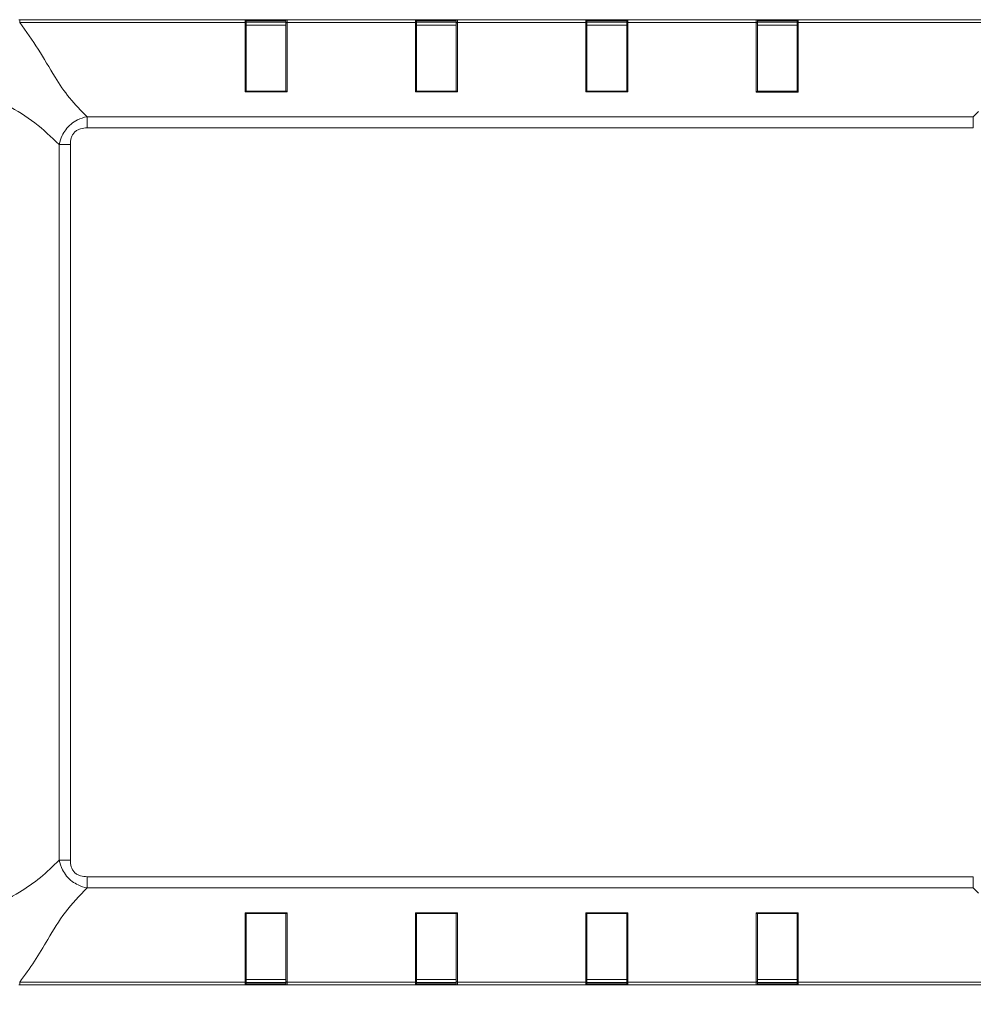
# Model space of a CAD drawing. Units: millimetres. Extents: x 63.1 to 142.1, y 88.9 to 170.9.
# Drawn here: x 78.7 to 95.5, y 105.7 to 123.1 of the extents above; entities that cross this region are included whole.
import ezdxf

# ---------------------------------------------------------------- set-up
doc = ezdxf.new("R2010")
doc.units = ezdxf.units.MM
doc.styles.add('SLDTEXTSTYLE0', font='TXT', dxfattribs={"width": 0.75})
doc.dimstyles.new('SLDDIMSTYLE0', dxfattribs={"dimtxt": 3.5, "dimasz": 3.302, "dimexe": 0, "dimexo": 0.0625, "dimgap": 0.875, "dimtad": 1, "dimdec": 1, "dimlfac": 5, "dimrnd": 1e-09, "dimzin": 12, "dimdsep": 46, "dimtxsty": 'SLDTEXTSTYLE0', "dimsah": 1, "dimcen": 0.09, "dimadec": 0, "dimazin": 3, "dimtfac": 1, "dimtmove": 0, "dimatfit": 0, "dimfxl": 1, "dimfrac": 2, "dimtolj": 1, "dimtzin": 12, "dimarcsym": 0})
doc.dimstyles.new('SLDDIMSTYLE2', dxfattribs={"dimtxt": 3.5, "dimasz": 3.302, "dimexe": 0, "dimexo": 0.0625, "dimgap": 0.875, "dimtad": 1, "dimdec": 1, "dimlfac": 5, "dimrnd": 1e-09, "dimzin": 12, "dimdsep": 46, "dimtxsty": 'SLDTEXTSTYLE0', "dimsah": 1, "dimcen": 0.09, "dimadec": 0, "dimazin": 3, "dimtfac": 1, "dimtdec": 1, "dimtmove": 0, "dimatfit": 0, "dimfxl": 1, "dimfrac": 2, "dimtolj": 1, "dimtzin": 12, "dimarcsym": 0})

# ---------------------------------------------------------------- blocks, each defined once
blk = doc.blocks.new('_D_3')
at = {"color": 7, "linetype": 'Continuous', "lineweight": 0}
for p, q in [((76.07, 107.823), (76.07, 96.816)), ((97.619, 106.07), (97.619, 96.816)), ((76.07, 97.816), (69.72, 97.816)), ((97.619, 97.816), (76.07, 97.816)), ((97.619, 97.816), (103.969, 97.816))]:
    blk.add_line(p, q, dxfattribs=at)
for points in [[(76.07, 97.816), (72.768, 98.324), (72.768, 97.308)], [(97.619, 97.816), (100.921, 97.308), (100.921, 98.324)]]:
    blk.add_solid(points, dxfattribs=at)
at = {"color": 7, "linetype": 'Continuous', "lineweight": 0, "insert": (83.85, 102.328), "char_height": 3.5, "attachment_point": 1, "style": 'SLDTEXTSTYLE0'}
blk.add_mtext('107.7', dxfattribs=at)
blk = doc.blocks.new('_D_4')
at = {"color": 7, "linetype": 'Continuous', "lineweight": 0}
for p, q in [((102.57, 110.286), (102.57, 88.924)), ((76.106, 107.823), (76.106, 88.924)), ((76.106, 89.924), (102.57, 89.924))]:
    blk.add_line(p, q, dxfattribs=at)
for points in [[(76.106, 89.924), (79.408, 89.416), (79.408, 90.432)], [(102.57, 89.924), (99.268, 90.432), (99.268, 89.416)]]:
    blk.add_solid(points, dxfattribs=at)
at = {"color": 7, "linetype": 'Continuous', "lineweight": 0, "insert": (83.85, 94.436), "char_height": 3.5, "attachment_point": 1, "style": 'SLDTEXTSTYLE0'}
blk.add_mtext('132.3', dxfattribs=at)

msp = doc.modelspace()

# ---------------------------------------------------------------- linework, layer by layer
at = {"color": 7, "linetype": 'Continuous', "lineweight": 15}
for p, q in [((78.6699, 123.0571), (78.6831, 123.0571)), ((78.6831, 123.0571), (78.6831, 123.0061)), ((78.6831, 123.0571), (82.6499, 123.0571)), ((82.6499, 123.0061), (78.6831, 123.0061)), ((82.6499, 123.0061), (82.6499, 123.0571)), ((82.6499, 123.0571), (83.3899, 123.0571)), ((82.6499, 121.7889), (82.6499, 123.0061)), ((82.6699, 123.0371), (82.6699, 122.9963)), ((83.3699, 123.0371), (82.6699, 123.0371)), ((82.6699, 123.0131), (83.3699, 123.0131)), ((82.6699, 122.9963), (82.6699, 121.7991)), ((82.6699, 122.9621), (83.3699, 122.9621)), ((83.3699, 122.9963), (83.3699, 123.0371)), ((83.3699, 121.7991), (83.3699, 122.9963)), ((83.3899, 123.0571), (83.3899, 123.0061)), ((83.3899, 123.0571), (85.6499, 123.0571)), ((83.3899, 123.0061), (83.3899, 121.7889)), ((85.6499, 123.0061), (83.3899, 123.0061)), ((85.6499, 123.0061), (85.6499, 123.0571)), ((85.6499, 123.0571), (86.3899, 123.0571)), ((85.6499, 121.7889), (85.6499, 123.0061)), ((85.6699, 123.0371), (85.6699, 122.9963)), ((86.3699, 123.0371), (85.6699, 123.0371)), ((85.6699, 123.0131), (86.3699, 123.0131)), ((85.6699, 122.9963), (85.6699, 121.7991)), ((85.6699, 122.9621), (86.3699, 122.9621)), ((86.3699, 122.9963), (86.3699, 123.0371)), ((86.3699, 121.7991), (86.3699, 122.9963)), ((86.3899, 123.0571), (86.3899, 123.0061)), ((86.3899, 123.0571), (88.6499, 123.0571)), ((86.3899, 123.0061), (86.3899, 121.7889)), ((88.6499, 123.0061), (86.3899, 123.0061)), ((88.6499, 123.0061), (88.6499, 123.0571)), ((88.6499, 123.0571), (89.3899, 123.0571)), ((88.6499, 121.7889), (88.6499, 123.0061)), ((88.6699, 123.0371), (88.6699, 122.9963)), ((89.3699, 123.0371), (88.6699, 123.0371)), ((88.6699, 123.0131), (89.3699, 123.0131)), ((88.6699, 122.9963), (88.6699, 121.7991)), ((88.6699, 122.9621), (89.3699, 122.9621)), ((89.3699, 122.9963), (89.3699, 123.0371)), ((89.3699, 121.7991), (89.3699, 122.9963)), ((89.3899, 123.0571), (89.3899, 123.0061)), ((89.3899, 123.0571), (91.6499, 123.0571)), ((89.3899, 123.0061), (89.3899, 121.7889)), ((91.6499, 123.0061), (89.3899, 123.0061)), ((91.6499, 123.0061), (91.6499, 123.0571)), ((91.6499, 123.0571), (92.3899, 123.0571)), ((91.6499, 121.7787), (91.6499, 123.0061)), ((91.6699, 123.0371), (91.6699, 122.9963)), ((92.3699, 123.0371), (91.6699, 123.0371)), ((91.6699, 123.0131), (92.3699, 123.0131)), ((91.6699, 122.9963), (91.6699, 121.7991)), ((91.6699, 122.9621), (92.3699, 122.9621)), ((92.3699, 122.9963), (92.3699, 123.0371)), ((92.3699, 121.7991), (92.3699, 122.9963)), ((92.3899, 123.0571), (92.3899, 123.0061)), ((92.3899, 123.0571), (96.6566, 123.0571)), ((92.3899, 123.0061), (92.3899, 121.7787)), ((96.6566, 123.0061), (92.3899, 123.0061)), ((82.6673, 121.7991), (82.6499, 121.7889)), ((83.3899, 121.7889), (82.6499, 121.7889)), ((82.6699, 121.7991), (82.6673, 121.7991)), ((82.6673, 121.7991), (83.3724, 121.7991)), ((82.6699, 121.7991), (83.3699, 121.7991)), ((83.3724, 121.7991), (83.3699, 121.7991)), ((83.3724, 121.7991), (83.3899, 121.7889)), ((85.6499, 121.7889), (85.6673, 121.7991)), ((86.3899, 121.7889), (85.6499, 121.7889)), ((85.6699, 121.7991), (85.6673, 121.7991)), ((85.6673, 121.7991), (86.3724, 121.7991)), ((85.6699, 121.7991), (86.3699, 121.7991)), ((86.3724, 121.7991), (86.3699, 121.7991)), ((86.3899, 121.7889), (86.3724, 121.7991)), ((88.6499, 121.7889), (88.6673, 121.7991)), ((89.3899, 121.7889), (88.6499, 121.7889)), ((88.6699, 121.7991), (88.6673, 121.7991)), ((88.6673, 121.7991), (89.3724, 121.7991)), ((88.6699, 121.7991), (89.3699, 121.7991)), ((89.3724, 121.7991), (89.3699, 121.7991)), ((89.3899, 121.7889), (89.3724, 121.7991)), ((92.3899, 121.7787), (91.6499, 121.7787)), ((91.6699, 121.7991), (92.3699, 121.7991)), ((91.6699, 121.7991), (92.3699, 121.7991)), ((95.471, 121.3484), (95.5621, 121.4395)), ((79.8687, 121.1524), (79.8687, 121.3484)), ((79.8687, 121.3484), (95.471, 121.3484)), ((95.471, 121.1524), (95.471, 121.3484)), ((95.471, 121.1524), (79.8687, 121.1524)), ((79.5746, 120.8583), (79.3786, 120.8583)), ((79.3786, 108.256), (79.3786, 120.8583)), ((79.5746, 120.8583), (79.5746, 108.256)), ((79.5746, 108.256), (79.3786, 108.256)), ((79.8687, 107.7658), (79.8687, 107.9619)), ((79.8687, 107.9619), (95.471, 107.9619)), ((95.471, 107.7658), (95.471, 107.9619)), ((95.471, 107.7658), (79.8687, 107.7658)), ((95.5621, 107.6747), (95.471, 107.7658)), ((82.6499, 107.3253), (83.3899, 107.3253)), ((82.6499, 106.1081), (82.6499, 107.3253)), ((82.6673, 107.3151), (82.6499, 107.3253)), ((82.6673, 107.3151), (82.6699, 107.3151)), ((83.3724, 107.3151), (82.6673, 107.3151)), ((82.6699, 107.3151), (82.6699, 106.1179)), ((82.6699, 107.3151), (83.3699, 107.3151)), ((83.3699, 106.1179), (83.3699, 107.3151)), ((83.3699, 107.3151), (83.3724, 107.3151)), ((83.3724, 107.3151), (83.3899, 107.3253)), ((83.3899, 107.3253), (83.3899, 106.1081)), ((85.6499, 107.3253), (86.3899, 107.3253)), ((85.6499, 106.1081), (85.6499, 107.3253)), ((85.6673, 107.3151), (85.6499, 107.3253)), ((85.6673, 107.3151), (85.6699, 107.3151)), ((86.3724, 107.3151), (85.6673, 107.3151)), ((85.6699, 107.3151), (85.6699, 106.1179)), ((85.6699, 107.3151), (86.3699, 107.3151)), ((86.3699, 106.1179), (86.3699, 107.3151)), ((86.3699, 107.3151), (86.3724, 107.3151)), ((86.3724, 107.3151), (86.3899, 107.3253)), ((86.3899, 107.3253), (86.3899, 106.1081)), ((88.6499, 107.3253), (89.3899, 107.3253)), ((88.6499, 106.1081), (88.6499, 107.3253)), ((88.6673, 107.3151), (88.6499, 107.3253)), ((89.3724, 107.3151), (88.6673, 107.3151)), ((88.6673, 107.3151), (88.6699, 107.3151)), ((88.6699, 107.3151), (88.6699, 106.1179)), ((88.6699, 107.3151), (89.3699, 107.3151)), ((89.3699, 106.1179), (89.3699, 107.3151)), ((89.3699, 107.3151), (89.3724, 107.3151)), ((89.3724, 107.3151), (89.3899, 107.3253)), ((89.3899, 107.3253), (89.3899, 106.1081)), ((91.6499, 107.3253), (92.3899, 107.3253)), ((91.6499, 106.1081), (91.6499, 107.3253)), ((91.6499, 107.3253), (91.6673, 107.3151)), ((92.3724, 107.3151), (91.6673, 107.3151)), ((91.6673, 107.3151), (91.6699, 107.3151)), ((91.6699, 107.3151), (91.6699, 106.1179)), ((91.6699, 107.3151), (92.3699, 107.3151)), ((92.3699, 106.1179), (92.3699, 107.3151)), ((92.3699, 107.3151), (92.3724, 107.3151)), ((92.3899, 107.3253), (92.3724, 107.3151)), ((92.3899, 107.3253), (92.3899, 106.1081)), ((82.6699, 106.1521), (83.3699, 106.1521)), ((85.6699, 106.1521), (86.3699, 106.1521)), ((88.6699, 106.1521), (89.3699, 106.1521)), ((91.6699, 106.1521), (92.3699, 106.1521)), ((78.6831, 106.0571), (78.6699, 106.0571)), ((78.6831, 106.1081), (82.6499, 106.1081)), ((78.6831, 106.1081), (78.6831, 106.0571)), ((82.6499, 106.0571), (78.6831, 106.0571)), ((82.6499, 106.0571), (82.6499, 106.1081)), ((83.3899, 106.0571), (82.6499, 106.0571)), ((82.6699, 106.1179), (82.6699, 106.0771)), ((82.6699, 106.1011), (83.3699, 106.1011)), ((82.6699, 106.0771), (83.3699, 106.0771)), ((83.3699, 106.0771), (83.3699, 106.1179)), ((83.3899, 106.1081), (85.6499, 106.1081)), ((83.3899, 106.1081), (83.3899, 106.0571)), ((85.6499, 106.0571), (83.3899, 106.0571)), ((85.6499, 106.0571), (85.6499, 106.1081)), ((86.3899, 106.0571), (85.6499, 106.0571)), ((85.6699, 106.1179), (85.6699, 106.0771)), ((85.6699, 106.1011), (86.3699, 106.1011)), ((85.6699, 106.0771), (86.3699, 106.0771)), ((86.3699, 106.0771), (86.3699, 106.1179)), ((86.3899, 106.1081), (88.6499, 106.1081)), ((86.3899, 106.1081), (86.3899, 106.0571)), ((88.6499, 106.0571), (86.3899, 106.0571)), ((88.6499, 106.0571), (88.6499, 106.1081)), ((89.3899, 106.0571), (88.6499, 106.0571)), ((88.6699, 106.1179), (88.6699, 106.0771)), ((88.6699, 106.1011), (89.3699, 106.1011)), ((88.6699, 106.0771), (89.3699, 106.0771)), ((89.3699, 106.0771), (89.3699, 106.1179)), ((89.3899, 106.1081), (91.6499, 106.1081)), ((89.3899, 106.1081), (89.3899, 106.0571)), ((91.6499, 106.0571), (89.3899, 106.0571)), ((91.6499, 106.0571), (91.6499, 106.1081)), ((92.3899, 106.0571), (91.6499, 106.0571)), ((91.6699, 106.1179), (91.6699, 106.0771)), ((91.6699, 106.1011), (92.3699, 106.1011)), ((91.6699, 106.0771), (92.3699, 106.0771)), ((92.3699, 106.0771), (92.3699, 106.1179)), ((92.3899, 106.1081), (96.6566, 106.1081)), ((92.3899, 106.1081), (92.3899, 106.0571)), ((96.6566, 106.0571), (92.3899, 106.0571))]:
    msp.add_line(p, q, dxfattribs=at)
at = {"color": 7, "linetype": 'Continuous', "lineweight": 15, "flags": 128}
for points in [[(82.6699, 122.9963), (82.6695, 122.9982), (82.6683, 123.0001), (82.6665, 123.0018), (82.664, 123.0033), (82.661, 123.0045), (82.6575, 123.0054), (82.6538, 123.0059), (82.6499, 123.0061)], [(83.3899, 123.0061), (83.386, 123.0059), (83.3822, 123.0054), (83.3788, 123.0045), (83.3757, 123.0033), (83.3732, 123.0018), (83.3714, 123.0001), (83.3703, 122.9982), (83.3699, 122.9963)], [(85.6699, 122.9963), (85.6695, 122.9982), (85.6683, 123.0001), (85.6665, 123.0018), (85.664, 123.0033), (85.661, 123.0045), (85.6575, 123.0054), (85.6538, 123.0059), (85.6499, 123.0061)], [(86.3899, 123.0061), (86.386, 123.0059), (86.3822, 123.0054), (86.3788, 123.0045), (86.3757, 123.0033), (86.3732, 123.0018), (86.3714, 123.0001), (86.3703, 122.9982), (86.3699, 122.9963)], [(88.6699, 122.9963), (88.6695, 122.9982), (88.6683, 123.0001), (88.6665, 123.0018), (88.664, 123.0033), (88.661, 123.0045), (88.6575, 123.0054), (88.6538, 123.0059), (88.6499, 123.0061)], [(89.3899, 123.0061), (89.386, 123.0059), (89.3822, 123.0054), (89.3788, 123.0045), (89.3757, 123.0033), (89.3732, 123.0018), (89.3714, 123.0001), (89.3703, 122.9982), (89.3699, 122.9963)], [(91.6499, 123.0061), (91.6538, 123.0059), (91.6575, 123.0054), (91.661, 123.0045), (91.664, 123.0033), (91.6665, 123.0018), (91.6683, 123.0001), (91.6695, 122.9982), (91.6699, 122.9963)], [(92.3699, 122.9963), (92.3703, 122.9982), (92.3714, 123.0001), (92.3732, 123.0018), (92.3757, 123.0033), (92.3788, 123.0045), (92.3822, 123.0054), (92.386, 123.0059), (92.3899, 123.0061)], [(82.6699, 106.1179), (82.6695, 106.116), (82.6683, 106.1142), (82.6665, 106.1125), (82.664, 106.111), (82.661, 106.1098), (82.6575, 106.1089), (82.6538, 106.1083), (82.6499, 106.1081)], [(83.3899, 106.1081), (83.386, 106.1083), (83.3822, 106.1089), (83.3788, 106.1098), (83.3757, 106.111), (83.3732, 106.1125), (83.3714, 106.1142), (83.3703, 106.116), (83.3699, 106.1179)], [(85.6699, 106.1179), (85.6695, 106.116), (85.6683, 106.1142), (85.6665, 106.1125), (85.664, 106.111), (85.661, 106.1098), (85.6575, 106.1089), (85.6538, 106.1083), (85.6499, 106.1081)], [(86.3899, 106.1081), (86.386, 106.1083), (86.3822, 106.1089), (86.3788, 106.1098), (86.3757, 106.111), (86.3732, 106.1125), (86.3714, 106.1142), (86.3703, 106.116), (86.3699, 106.1179)], [(88.6699, 106.1179), (88.6695, 106.116), (88.6683, 106.1142), (88.6665, 106.1125), (88.664, 106.111), (88.661, 106.1098), (88.6575, 106.1089), (88.6538, 106.1083), (88.6499, 106.1081)], [(89.3899, 106.1081), (89.386, 106.1083), (89.3822, 106.1089), (89.3788, 106.1098), (89.3757, 106.111), (89.3732, 106.1125), (89.3714, 106.1142), (89.3703, 106.116), (89.3699, 106.1179)], [(91.6499, 106.1081), (91.6538, 106.1083), (91.6575, 106.1089), (91.661, 106.1098), (91.664, 106.111), (91.6665, 106.1125), (91.6683, 106.1142), (91.6695, 106.116), (91.6699, 106.1179)], [(92.3699, 106.1179), (92.3703, 106.116), (92.3714, 106.1142), (92.3732, 106.1125), (92.3757, 106.111), (92.3788, 106.1098), (92.3822, 106.1089), (92.386, 106.1083), (92.3899, 106.1081)]]:
    msp.add_lwpolyline(points, dxfattribs=at)
at = {"color": 7, "linetype": 'Continuous', "lineweight": 15}
for centre, start, end in [((82.6499, 123.0371), 0, 90), ((83.3899, 123.0371), 90, 180), ((85.6499, 123.0371), 0, 90), ((86.3899, 123.0371), 90, 180), ((88.6499, 123.0371), 0, 90), ((89.3899, 123.0371), 90, 180), ((91.6499, 123.0371), 0, 90), ((92.3899, 123.0371), 90, 180), ((82.6499, 106.0771), 270, 0), ((83.3899, 106.0771), 180, 270), ((85.6499, 106.0771), 270, 0), ((86.3899, 106.0771), 180, 270), ((88.6499, 106.0771), 270, 0), ((89.3899, 106.0771), 180, 270), ((91.6499, 106.0771), 270, 0), ((92.3899, 106.0771), 180, 270)]:
    msp.add_arc(centre, 0.02, start, end, dxfattribs=at)
for points, knots in [([(78.6831, 123.0061), (78.7948, 122.8512), (79.0193, 122.5396), (79.2768, 122.0802), (79.5486, 121.6723), (79.7625, 121.4559), (79.8687, 121.3484)], [0, 0, 0, 0, 0.2799926, 0.5633085, 0.7831716, 1, 1, 1, 1]), ([(79.3786, 120.8583), (79.2398, 120.9913), (78.9596, 121.26), (78.5056, 121.5306), (78.0841, 121.7751), (77.8414, 121.9547), (77.7209, 122.0439)], [0, 0, 0, 0, 0.2762563, 0.5578783, 0.7804309, 1, 1, 1, 1]), ([(91.6699, 121.7991), (91.6695, 121.7988), (91.6686, 121.7982), (91.6628, 121.793), (91.6561, 121.7862), (91.6514, 121.7806), (91.65, 121.7789), (91.6499, 121.7787)], [0, 0, 0, 0, 0.217811, 0.4765569, 0.8410057, 0.9879479, 1, 1, 1, 1]), ([(92.3899, 121.7787), (92.3898, 121.7789), (92.3883, 121.7806), (92.3836, 121.7862), (92.377, 121.793), (92.3711, 121.7982), (92.3703, 121.7988), (92.3699, 121.7991)], [0, 0, 0, 0, 0.012052, 0.158994, 0.5234461, 0.7821882, 1, 1, 1, 1]), ([(79.3786, 120.8583), (79.3786, 120.8583), (79.3888, 120.9129), (79.4198, 121.0045), (79.4923, 121.1271), (79.5835, 121.2225), (79.711, 121.3031), (79.8101, 121.3374), (79.8687, 121.3484), (79.8687, 121.3484)], [0, 0, 0, 0, 0.0000165, 0.2264597, 0.3906967, 0.5768756, 0.7569601, 0.9999835, 1, 1, 1, 1]), ([(79.8687, 121.1524), (79.8291, 121.1499), (79.7696, 121.1463), (79.6964, 121.1146), (79.6487, 121.0786), (79.6125, 121.0308), (79.5808, 120.9576), (79.5771, 120.898), (79.5746, 120.8583)], [0, 0, 0, 0, 0.2492887, 0.3744439, 0.4997181, 0.6247688, 0.7500891, 1, 1, 1, 1]), ([(77.7209, 107.0704), (77.8758, 107.182), (78.1874, 107.4066), (78.6467, 107.6641), (79.0547, 107.9359), (79.2711, 108.1498), (79.3786, 108.256)], [0, 0, 0, 0, 0.2799926, 0.5633083, 0.7831716, 1, 1, 1, 1]), ([(79.8687, 107.7658), (79.8687, 107.7658), (79.8141, 107.7761), (79.7225, 107.807), (79.5999, 107.8795), (79.5045, 107.9708), (79.4239, 108.0982), (79.3896, 108.1973), (79.3786, 108.256), (79.3786, 108.256)], [0, 0, 0, 0, 0.0000165, 0.2264597, 0.3906967, 0.5768756, 0.7569601, 0.9999835, 1, 1, 1, 1]), ([(79.5746, 108.256), (79.5771, 108.2163), (79.5807, 108.1568), (79.6124, 108.0837), (79.6484, 108.0359), (79.6962, 107.9998), (79.7694, 107.968), (79.829, 107.9643), (79.8687, 107.9619)], [0, 0, 0, 0, 0.2492891, 0.3744436, 0.4997179, 0.6247687, 0.750089, 1, 1, 1, 1]), ([(79.8687, 107.7658), (79.7357, 107.6271), (79.467, 107.3468), (79.1964, 106.8929), (78.9519, 106.4714), (78.7723, 106.2287), (78.6831, 106.1081)], [0, 0, 0, 0, 0.2762563, 0.5578783, 0.7804309, 1, 1, 1, 1])]:
    msp.add_open_spline(points, degree=3, knots=knots, dxfattribs=at)

# ---------------------------------------------------------------- dimensions: what is measured, and where the dimension line sits
at = {"color": 7, "linetype": 'Continuous', "lineweight": 0}
for base, p1, p2, dimstyle, picture, middle in [((102.5699, 89.9238), (76.1062, 108.8231), (102.5699, 111.2857), 'SLDDIMSTYLE0', '_D_4', (89.6687, 89.9238)), ((76.0704, 97.8159), (97.6189, 107.0704), (76.0704, 108.8231), 'SLDDIMSTYLE2', '_D_3', (89.6687, 97.8159))]:
    dim = msp.add_linear_dim(base=base, p1=p1, p2=p2, dimstyle=dimstyle, dxfattribs=at)
    dim.commit()
    dim.dimension.update_dxf_attribs({"geometry": picture, "text_midpoint": middle, "dimtype": 160})

doc.saveas('drawing.dxf')
